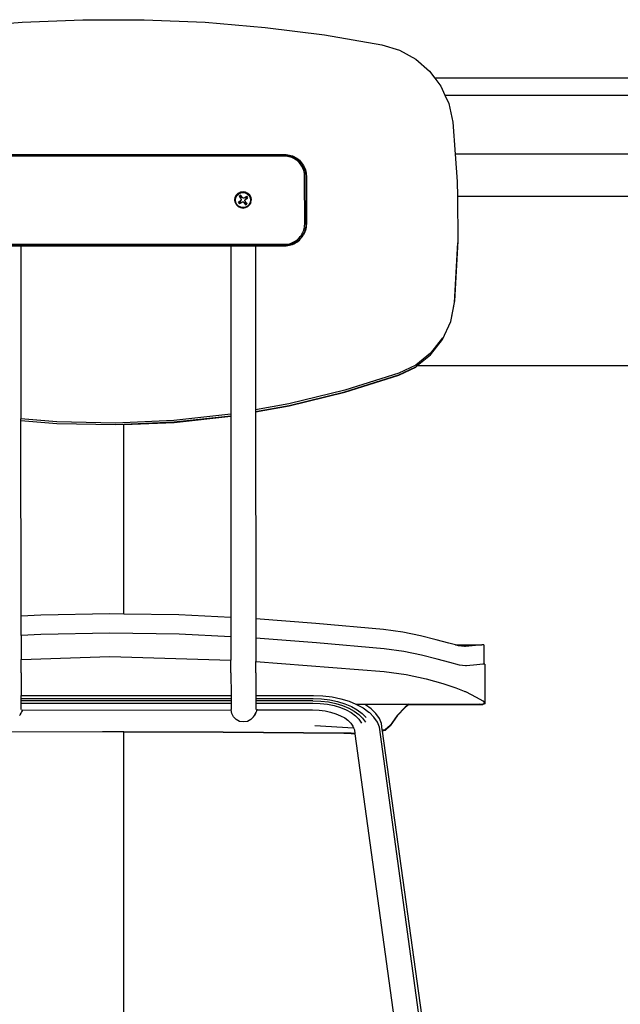
# Model space of a CAD drawing. Units: millimetres. Extents: x 1443 to 12439, y 666 to 3895.
# Drawn here: x 10302 to 10658, y 1498 to 2080 of the extents above; entities that cross this region are included whole.
import ezdxf

# ---------------------------------------------------------------- set-up
doc = ezdxf.new("R2010")
doc.units = ezdxf.units.MM
doc.layers.add('Edges', color=7, linetype='Continuous')

# ---------------------------------------------------------------- blocks, each defined once
blk = doc.blocks.new('Community Table rs')
at = {"layer": 'Edges'}
for p, q in [((529.86, 575.29), (565.9, 576.8)), ((565.9, 576.8), (602.09, 576.78)), ((602.09, 576.78), (638.14, 575.24)), ((494.22, 572.29), (529.86, 575.29)), ((638.14, 575.24), (673.77, 572.21)), ((673.77, 572.21), (708.74, 567.76)), ((708.74, 567.76), (742.82, 562.01)), ((742.82, 562.01), (753.31, 558.81)), ((753.31, 558.81), (762.84, 553.49)), ((762.84, 553.49), (771.07, 546.29)), ((771.07, 546.29), (774.15, 542.16)), ((979.69, 542.16), (774.15, 542.16)), ((774.15, 542.16), (777.68, 537.45)), ((777.68, 537.45), (780.11, 532.16)), ((780.11, 532.16), (973.77, 532.16)), ((780.11, 532.16), (782.37, 527.25)), ((782.37, 527.25), (784.81, 516.1)), ((784.81, 516.1), (786.21, 497.16)), ((685.16, 496.77), (494.89, 496.73)), ((685.14, 496.04), (494.9, 496)), ((494.91, 497.02), (685.19, 497.06)), ((685.18, 496.11), (494.94, 496.07)), ((686.05, 496.01), (685.14, 496.04)), ((686.11, 496.74), (685.16, 496.77)), ((686.09, 496.08), (685.18, 496.11)), ((685.19, 497.06), (686.15, 497.02)), ((686.94, 495.91), (686.05, 496.01)), ((686.16, 496.08), (686.09, 496.08)), ((687.05, 496.63), (686.11, 496.74)), ((686.12, 496.8), (686.14, 496.8)), ((686.14, 496.8), (687.09, 496.69)), ((686.15, 497.02), (687.11, 496.91)), ((687.82, 495.75), (686.94, 495.91)), ((687.98, 496.45), (687.05, 496.63)), ((687.09, 496.69), (688.01, 496.52)), ((687.11, 496.91), (688.06, 496.74)), ((688.68, 495.52), (687.82, 495.75)), ((688.89, 496.21), (687.98, 496.45)), ((688.01, 496.52), (688.91, 496.28)), ((688.06, 496.74), (688.99, 496.49)), ((689.52, 495.22), (688.68, 495.52)), ((689.78, 495.9), (688.89, 496.21)), ((688.99, 496.49), (689.9, 496.17)), ((690.33, 494.86), (689.52, 495.22)), ((690.37, 494.94), (689.56, 495.3)), ((690.65, 495.52), (689.78, 495.9)), ((689.9, 496.17), (690.78, 495.78)), ((691.49, 495.08), (690.65, 495.52)), ((690.68, 495.58), (691.52, 495.14)), ((690.78, 495.78), (691.64, 495.33)), ((691.64, 495.33), (692.46, 494.82)), ((967.74, 497.16), (786.21, 497.16)), ((786.21, 497.16), (787.4, 481.09)), ((691.12, 494.44), (690.33, 494.86)), ((691.88, 493.97), (691.12, 494.44)), ((691.26, 494.46), (691.17, 494.51)), ((692.29, 494.57), (691.49, 495.08)), ((692.6, 493.44), (691.88, 493.97)), ((692.64, 493.51), (692.02, 493.97)), ((693.06, 494.01), (692.29, 494.57)), ((692.33, 494.63), (693.09, 494.07)), ((692.46, 494.82), (693.23, 494.24)), ((693.28, 492.86), (692.6, 493.44)), ((693.77, 493.39), (693.06, 494.01)), ((693.23, 494.24), (693.96, 493.62)), ((693.91, 492.23), (693.28, 492.86)), ((694.44, 492.73), (693.77, 493.39)), ((694.49, 491.55), (693.91, 492.23)), ((693.96, 493.62), (694.64, 492.94)), ((695.06, 492.01), (694.44, 492.73)), ((694.49, 492.77), (695.09, 492.07)), ((695.02, 490.84), (694.49, 491.55)), ((694.61, 491.52), (694.55, 491.6)), ((694.64, 492.94), (695.27, 492.21)), ((695.49, 490.08), (695.02, 490.84)), ((695.62, 491.25), (695.06, 492.01)), ((695.09, 492.07), (695.65, 491.31)), ((695.27, 492.21), (695.84, 491.43)), ((695.91, 489.29), (695.49, 490.08)), ((695.95, 489.36), (695.6, 490.03)), ((696.12, 490.44), (695.62, 491.25)), ((695.65, 491.31), (695.67, 491.29)), ((695.84, 491.43), (696.36, 490.61)), ((696.27, 488.47), (695.91, 489.29)), ((695.97, 489.32), (695.95, 489.36)), ((696.57, 489.61), (696.12, 490.44)), ((696.36, 490.61), (696.81, 489.76)), ((696.95, 488.74), (696.57, 489.61)), ((696.62, 489.63), (696.98, 488.8)), ((696.81, 489.76), (697.2, 488.87)), ((696.31, 488.54), (696.01, 489.24)), ((696.57, 487.63), (696.27, 488.47)), ((696.33, 488.49), (696.31, 488.54)), ((696.8, 486.77), (696.57, 487.63)), ((696.96, 485.89), (696.8, 486.77)), ((697.26, 487.85), (696.95, 488.74)), ((697.06, 485.01), (696.96, 485.89)), ((696.98, 488.8), (696.99, 488.76)), ((697.09, 484.09), (697.06, 485.01)), ((697.1, 455.91), (697.09, 484.09)), ((697.2, 488.87), (697.51, 487.96)), ((697.5, 486.94), (697.26, 487.85)), ((697.68, 486.01), (697.5, 486.94)), ((697.51, 487.96), (697.76, 487.03)), ((697.82, 485.13), (697.68, 486.01)), ((697.72, 486.02), (697.82, 485.13)), ((697.76, 487.03), (697.94, 486.09)), ((697.82, 485.13), (697.78, 485.07)), ((697.78, 485.07), (697.85, 484.18)), ((697.85, 484.18), (697.82, 484.11)), ((697.82, 484.11), (697.86, 455.96)), ((697.94, 486.09), (698.05, 485.13)), ((698.05, 485.13), (698.09, 484.16)), ((698.09, 484.16), (698.09, 455.94)), ((787.4, 481.09), (787.49, 472.16)), ((656.02, 471.72), (656.74, 473.12)), ((656.74, 473.01), (656.02, 471.61)), ((656.06, 471.56), (656.77, 472.95)), ((656.18, 471.51), (656.87, 472.86)), ((656.37, 471.44), (657.04, 472.73)), ((656.74, 473.12), (657.79, 474.15)), ((657.79, 474.04), (656.74, 473.01)), ((656.74, 473.12), (656.74, 473.01)), ((656.74, 473.01), (656.77, 472.95)), ((656.77, 472.95), (657.81, 473.97)), ((656.77, 472.95), (656.87, 472.86)), ((656.87, 472.86), (657.89, 473.85)), ((656.87, 472.86), (657.04, 472.73)), ((657.04, 472.73), (658.01, 473.68)), ((657.79, 474.15), (659.11, 474.81)), ((659.11, 474.7), (657.79, 474.04)), ((657.79, 474.04), (657.79, 474.15)), ((657.81, 473.97), (657.79, 474.04)), ((657.81, 473.97), (659.12, 474.63)), ((657.89, 473.85), (657.81, 473.97)), ((657.89, 473.85), (659.16, 474.5)), ((658.01, 473.68), (657.89, 473.85)), ((658.01, 473.68), (659.22, 474.3)), ((659.26, 472.92), (658.35, 472.27)), ((658.35, 472.27), (658.68, 471.87)), ((658.68, 471.87), (659.57, 472.5)), ((658.68, 471.87), (659.02, 471.48)), ((659.02, 471.48), (659.87, 472.1)), ((659.11, 474.81), (660.68, 475.06)), ((660.68, 474.95), (659.11, 474.7)), ((659.11, 474.7), (659.11, 474.81)), ((659.12, 474.63), (659.11, 474.7)), ((659.12, 474.63), (660.68, 474.87)), ((659.16, 474.5), (659.12, 474.63)), ((659.16, 474.5), (660.67, 474.73)), ((659.22, 474.3), (659.16, 474.5)), ((659.22, 474.3), (660.67, 474.52)), ((659.26, 472.92), (659.57, 472.5)), ((659.57, 472.5), (659.87, 472.1)), ((660, 471.92), (659.87, 472.1)), ((660.25, 471.58), (660, 471.92)), ((660.68, 474.87), (660.67, 474.73)), ((660.67, 474.73), (660.67, 474.52)), ((660.67, 474.73), (662.03, 474.52)), ((660.67, 474.52), (661.97, 474.32)), ((660.68, 475.06), (660.68, 474.95)), ((660.68, 475.06), (662.09, 474.84)), ((662.09, 474.73), (660.68, 474.95)), ((660.68, 474.95), (660.68, 474.87)), ((660.68, 474.87), (662.07, 474.66)), ((661.97, 474.32), (662.03, 474.52)), ((661.97, 474.32), (663.29, 473.66)), ((662.39, 472.06), (661.97, 471.75)), ((662.03, 474.52), (662.07, 474.66)), ((662.03, 474.52), (663.41, 473.83)), ((662.07, 474.66), (662.09, 474.73)), ((662.07, 474.66), (663.48, 473.95)), ((662.09, 474.73), (662.09, 474.84)), ((662.09, 474.84), (663.51, 474.13)), ((663.51, 474.02), (662.09, 474.73)), ((662.83, 472.37), (662.39, 472.06)), ((663.03, 471.19), (662.39, 472.06)), ((663.49, 471.47), (662.83, 472.37)), ((663.41, 473.83), (663.29, 473.66)), ((663.29, 473.66), (664.25, 472.71)), ((663.48, 473.95), (663.41, 473.83)), ((663.41, 473.83), (664.42, 472.83)), ((663.51, 474.02), (663.48, 473.95)), ((663.48, 473.95), (664.52, 472.92)), ((663.51, 474.13), (663.51, 474.02)), ((663.51, 474.13), (664.56, 473.09)), ((664.55, 472.98), (663.51, 474.02)), ((664.25, 472.71), (664.42, 472.83)), ((664.25, 472.71), (664.88, 471.5)), ((664.42, 472.83), (664.52, 472.92)), ((664.42, 472.83), (665.08, 471.58)), ((664.52, 472.92), (664.55, 472.98)), ((664.52, 472.92), (665.19, 471.63)), ((664.55, 472.98), (664.56, 473.09)), ((665.23, 471.68), (664.55, 472.98)), ((664.56, 473.09), (665.24, 471.79)), ((966.43, 472.16), (787.49, 472.16)), ((787.49, 472.16), (787.77, 445.86)), ((655.8, 470.33), (656.02, 471.61)), ((655.8, 470.33), (655.81, 470.28)), ((655.81, 470.28), (655.8, 470.22)), ((655.8, 470.22), (655.84, 470.19)), ((655.84, 470.19), (656.06, 471.56)), ((655.84, 470.19), (655.96, 470.17)), ((656.05, 468.78), (655.84, 470.19)), ((655.96, 470.17), (656.18, 471.51)), ((655.96, 470.17), (656.17, 470.16)), ((656.2, 468.66), (655.96, 470.17)), ((656.02, 471.61), (656.02, 471.72)), ((656.06, 471.56), (656.02, 471.61)), ((656.07, 468.74), (656.05, 468.78)), ((656.07, 468.74), (656.05, 468.67)), ((656.08, 468.65), (656.05, 468.67)), ((656.18, 471.51), (656.06, 471.56)), ((656.11, 468.65), (656.07, 468.74)), ((656.11, 468.65), (656.08, 468.65)), ((656.73, 467.42), (656.08, 468.65)), ((656.2, 468.66), (656.11, 468.65)), ((656.17, 470.16), (656.37, 471.44)), ((656.4, 468.72), (656.17, 470.16)), ((656.37, 471.44), (656.18, 471.51)), ((656.4, 468.72), (656.2, 468.66)), ((656.86, 467.41), (656.2, 468.66)), ((657.02, 467.52), (656.4, 468.72)), ((656.73, 467.42), (656.72, 467.37)), ((656.72, 467.37), (656.76, 467.36)), ((656.76, 467.36), (656.73, 467.42)), ((656.76, 467.36), (656.86, 467.41)), ((657.77, 466.33), (656.76, 467.36)), ((656.86, 467.41), (657.02, 467.52)), ((657.87, 466.41), (656.86, 467.41)), ((657.99, 466.56), (657.02, 467.52)), ((657.77, 466.33), (657.87, 466.41)), ((657.77, 466.33), (659.19, 465.62)), ((658.26, 469.1), (657.79, 468.76)), ((657.79, 468.76), (658.45, 467.86)), ((657.87, 466.41), (657.99, 466.56)), ((659.24, 465.72), (657.87, 466.41)), ((659.3, 465.91), (657.99, 466.56)), ((658.75, 469.45), (658.26, 469.1)), ((658.26, 469.1), (658.91, 468.23)), ((658.45, 467.86), (658.91, 468.23)), ((659, 469.62), (658.75, 469.45)), ((658.75, 469.45), (659.36, 468.62)), ((658.91, 468.23), (659.81, 468.84)), ((658.91, 468.23), (659.36, 468.62)), ((659.15, 469.73), (659, 469.62)), ((659.01, 471.38), (659.34, 470.93)), ((659.02, 471.48), (659.21, 471.38)), ((659.49, 470.09), (659.15, 469.73)), ((659.34, 470.93), (659.35, 471.19)), ((659.34, 470.93), (659.55, 470.49)), ((659.36, 468.62), (659.52, 468.82)), ((659.55, 470.49), (659.49, 470.09)), ((659.55, 470.49), (659.55, 470.74)), ((659.81, 468.84), (660.26, 469.04)), ((659.81, 468.84), (659.82, 469.04)), ((660.61, 471.25), (660.25, 471.58)), ((660.26, 469.25), (660.26, 469.04)), ((660.26, 469.04), (660.66, 468.98)), ((661.02, 471.19), (660.61, 471.25)), ((660.67, 469.18), (660.66, 468.98)), ((660.66, 468.98), (661.03, 468.65)), ((661.46, 471.39), (661.02, 471.19)), ((661.03, 468.85), (661.03, 468.65)), ((661.03, 468.65), (661.36, 468.2)), ((661.26, 468.53), (661.36, 468.31)), ((662.21, 468.92), (661.36, 468.31)), ((661.36, 468.31), (661.69, 467.8)), ((661.97, 471.75), (661.46, 471.39)), ((662.57, 468.43), (661.69, 467.8)), ((661.69, 467.8), (662.02, 467.3)), ((661.73, 469.97), (661.79, 470.14)), ((661.73, 469.74), (661.73, 469.97)), ((661.93, 469.3), (661.73, 469.74)), ((661.79, 470.14), (662.12, 470.49)), ((661.79, 470.14), (661.8, 470.38)), ((662.04, 469.15), (661.93, 469.3)), ((662.58, 470.93), (661.97, 471.75)), ((662.02, 467.3), (662.92, 467.95)), ((662.21, 468.92), (662.04, 469.15)), ((663.27, 466.55), (662.05, 465.93)), ((662.12, 470.49), (663.03, 471.19)), ((662.13, 470.74), (662.12, 470.49)), ((663.39, 466.39), (662.12, 465.74)), ((662.17, 465.64), (663.49, 466.31)), ((662.57, 468.43), (662.21, 468.92)), ((662.34, 470.9), (662.58, 470.93)), ((662.57, 468.43), (662.92, 467.95)), ((662.58, 470.93), (663.03, 471.19)), ((663.03, 471.19), (663.49, 471.47)), ((664.24, 467.5), (663.27, 466.55)), ((663.39, 466.39), (663.27, 466.55)), ((664.4, 467.38), (663.39, 466.39)), ((663.49, 466.31), (663.39, 466.39)), ((664.5, 467.33), (663.49, 466.31)), ((663.49, 466.38), (663.49, 466.31)), ((664.9, 468.79), (664.24, 467.5)), ((664.4, 467.38), (664.24, 467.5)), ((665.1, 468.73), (664.4, 467.38)), ((664.5, 467.33), (664.4, 467.38)), ((664.54, 467.4), (664.5, 467.33)), ((664.54, 467.34), (664.5, 467.33)), ((665.22, 468.72), (664.54, 467.4)), ((664.54, 467.4), (664.54, 467.34)), ((664.88, 471.5), (665.08, 471.58)), ((664.88, 471.5), (665.11, 470.07)), ((665.11, 470.07), (664.9, 468.79)), ((664.9, 468.79), (665.1, 468.73)), ((665.08, 471.58), (665.19, 471.63)), ((665.08, 471.58), (665.32, 470.07)), ((665.32, 470.07), (665.1, 468.73)), ((665.1, 468.73), (665.22, 468.72)), ((665.32, 470.07), (665.11, 470.07)), ((665.19, 471.63), (665.23, 471.68)), ((665.19, 471.63), (665.44, 470.09)), ((665.22, 468.72), (665.26, 468.74)), ((665.23, 471.68), (665.24, 471.79)), ((665.23, 471.68), (665.48, 470.24)), ((665.26, 468.74), (665.44, 470.09)), ((665.44, 470.09), (665.32, 470.07)), ((665.48, 470.13), (665.44, 470.09)), ((665.48, 470.24), (665.47, 470.17)), ((665.48, 470.13), (665.47, 470.17)), ((659.24, 465.72), (659.19, 465.67)), ((659.19, 465.62), (659.19, 465.67)), ((659.19, 465.62), (660.6, 465.4)), ((659.3, 465.91), (659.24, 465.72)), ((660.6, 465.51), (659.24, 465.72)), ((660.6, 465.7), (659.3, 465.91)), ((662.05, 465.93), (660.6, 465.7)), ((662.12, 465.74), (660.6, 465.51)), ((660.6, 465.51), (660.6, 465.7)), ((660.6, 465.4), (662.17, 465.64)), ((660.6, 465.45), (660.6, 465.51)), ((660.6, 465.45), (660.6, 465.4)), ((662.05, 465.93), (662.12, 465.74)), ((662.12, 465.74), (662.17, 465.64)), ((696.97, 454.11), (697.07, 454.99)), ((697.07, 454.99), (697.1, 455.91)), ((697.79, 454.95), (697.72, 454.07)), ((697.83, 455.01), (697.79, 454.95)), ((697.86, 455.96), (697.83, 455.9)), ((697.83, 455.9), (697.83, 455.01)), ((698.06, 454.97), (697.95, 454.02)), ((698.09, 455.94), (698.06, 454.97)), ((694.5, 448.45), (695.03, 449.16)), ((695.03, 449.16), (695.5, 449.92)), ((695.62, 448.77), (695.1, 448.06)), ((695.26, 447.87), (695.84, 448.64)), ((695.5, 449.92), (695.92, 450.71)), ((695.62, 448.77), (696.13, 449.57)), ((695.84, 448.64), (695.85, 448.67)), ((695.85, 448.67), (696.37, 449.49)), ((695.92, 450.71), (696.28, 451.53)), ((696.61, 450.47), (696.13, 449.57)), ((696.28, 451.53), (696.59, 452.37)), ((696.8, 450.32), (696.37, 449.49)), ((696.59, 452.37), (696.61, 452.45)), ((696.61, 452.45), (696.82, 453.23)), ((696.95, 451.27), (696.61, 450.47)), ((696.8, 450.32), (696.82, 450.35)), ((696.82, 453.23), (696.97, 454.11)), ((697.19, 451.2), (696.82, 450.35)), ((696.99, 451.34), (696.95, 451.27)), ((697.28, 452.16), (696.99, 451.34)), ((697.19, 451.2), (697.2, 451.23)), ((697.52, 452.14), (697.2, 451.23)), ((697.28, 452.16), (697.51, 453.08)), ((697.51, 453.08), (697.71, 454)), ((697.77, 453.07), (697.52, 452.14)), ((697.72, 454.07), (697.71, 454)), ((697.95, 454.02), (697.77, 453.07)), ((494.92, 443.92), (685.15, 443.96)), ((521.77, 443.2), (529.14, 443.21)), ((521.77, 442.98), (529.14, 442.98)), ((529.14, 443.21), (653.36, 443.23)), ((529.14, 443.21), (529.14, 442.98)), ((529.14, 442.98), (653.36, 443.01)), ((529.14, 442.98), (529.18, 340.65)), ((653.36, 443.01), (653.36, 443.23)), ((653.36, 443.23), (668.05, 443.23)), ((653.36, 443.01), (668.05, 443.01)), ((653.36, 443.01), (653.4, 343.41)), ((668.05, 443.23), (685.17, 443.24)), ((668.05, 443.23), (668.05, 443.01)), ((668.05, 443.01), (685.18, 443.01)), ((668.05, 443.01), (668.09, 345.98)), ((685.15, 443.96), (686.07, 443.99)), ((685.2, 443.3), (685.17, 443.3)), ((685.17, 443.24), (686.12, 443.27)), ((685.18, 443.01), (686.15, 443.05)), ((685.25, 443.3), (685.2, 443.3)), ((686.07, 443.99), (686.95, 444.09)), ((686.12, 443.27), (687.06, 443.38)), ((686.16, 443.34), (686.12, 443.33)), ((686.15, 443.05), (687.11, 443.16)), ((686.19, 443.34), (686.16, 443.34)), ((686.95, 444.09), (687.83, 444.25)), ((687.1, 443.44), (687.05, 443.44)), ((687.06, 443.38), (687.99, 443.55)), ((687.98, 443.61), (687.1, 443.44)), ((687.11, 443.16), (688.05, 443.34)), ((687.83, 444.25), (688.69, 444.48)), ((687.99, 443.55), (688.9, 443.8)), ((688.05, 443.34), (688.98, 443.59)), ((688.69, 444.48), (689.53, 444.78)), ((688.9, 443.8), (689.79, 444.11)), ((688.98, 443.59), (689.89, 443.9)), ((689.53, 444.78), (690.34, 445.14)), ((689.79, 444.11), (690.66, 444.49)), ((690.64, 444.53), (689.83, 444.17)), ((689.89, 443.9), (690.78, 444.29)), ((690.34, 445.14), (691.13, 445.56)), ((690.66, 444.49), (690.7, 444.55)), ((691.48, 444.97), (690.7, 444.55)), ((690.7, 444.55), (691.5, 444.93)), ((690.78, 444.29), (691.63, 444.74)), ((691.13, 445.56), (691.89, 446.03)), ((691.5, 444.93), (692.31, 445.44)), ((691.63, 444.74), (692.45, 445.26)), ((691.89, 446.03), (692.61, 446.56)), ((692.31, 445.44), (693.07, 446)), ((692.45, 445.26), (693.23, 445.83)), ((692.61, 446.56), (693.29, 447.14)), ((693.07, 446), (693.78, 446.62)), ((693.23, 445.83), (693.96, 446.46)), ((693.29, 447.14), (693.92, 447.77)), ((693.78, 446.62), (694.45, 447.29)), ((693.92, 447.77), (694.5, 448.45)), ((693.96, 446.46), (694.64, 447.14)), ((694.45, 447.29), (695.05, 448.01)), ((694.64, 447.14), (695.26, 447.87)), ((695.1, 448.06), (695.05, 448.01)), ((787.77, 445.86), (785.87, 410.57)), ((785.87, 409.58), (787.77, 444.88)), ((787.77, 445.86), (787.77, 444.88)), ((783.55, 398.17), (785.87, 409.58)), ((785.87, 410.57), (783.56, 399.18)), ((778.7, 387.63), (783.55, 398.17)), ((771.63, 378.59), (778.7, 387.63)), ((778.72, 388.64), (771.66, 379.59)), ((771.66, 379.59), (762.83, 372.49)), ((763.61, 372.16), (771.63, 378.59)), ((752.76, 367.63), (720.79, 357.57)), ((762.83, 372.49), (752.76, 367.63)), ((752.76, 366.68), (762.8, 371.51)), ((752.76, 366.44), (762.8, 371.28)), ((762.8, 371.28), (763.91, 372.16)), ((762.8, 371.51), (763.61, 372.16)), ((763.61, 372.16), (763.91, 372.16)), ((763.91, 372.16), (985.65, 372.16)), ((720.87, 356.67), (752.76, 366.68)), ((720.87, 356.43), (752.76, 366.44)), ((720.79, 357.57), (687.82, 349.48)), ((687.93, 348.6), (720.87, 356.67)), ((687.93, 348.37), (720.87, 356.43)), ((687.82, 349.48), (668.09, 345.98)), ((668.09, 345.09), (687.93, 348.6)), ((668.09, 344.85), (687.93, 348.37)), ((668.09, 345.98), (668.09, 345.09)), ((668.09, 345.09), (668.09, 344.85)), ((668.09, 344.85), (668.12, 222.33)), ((550.38, 338.82), (529.18, 340.65)), ((529.18, 339.78), (529.18, 340.65)), ((529.18, 339.78), (550.36, 337.96)), ((529.21, 223.95), (529.18, 339.78)), ((550.36, 337.96), (585.09, 337.25)), ((585.05, 338.11), (550.38, 338.82)), ((619.7, 339.67), (585.05, 338.11)), ((590.09, 337.47), (619.78, 338.81)), ((590.09, 337.23), (619.78, 338.57)), ((653.4, 343.41), (619.7, 339.67)), ((619.78, 338.81), (653.4, 342.53)), ((619.78, 338.57), (653.4, 342.3)), ((653.4, 343.41), (653.4, 342.53)), ((653.4, 342.53), (653.4, 342.3)), ((653.4, 342.3), (653.43, 223.17)), ((585.09, 337.25), (590.09, 337.47)), ((590.09, 337.23), (590.09, 337.47)), ((590.09, 225.19), (590.09, 337.23)), ((541.03, 224.55), (529.21, 223.95)), ((529.21, 212.55), (529.21, 223.95)), ((581.86, 225.32), (541.03, 224.55)), ((590.09, 225.19), (581.86, 225.32)), ((622.7, 224.67), (590.09, 225.19)), ((653.43, 223.17), (622.7, 224.67)), ((653.43, 223.17), (653.43, 211.77)), ((703.75, 219.65), (668.12, 222.33)), ((668.12, 222.33), (668.12, 210.93)), ((743.71, 215.97), (703.75, 219.65)), ((755.18, 214.43), (743.71, 215.97)), ((540.86, 213.14), (529.21, 212.55)), ((529.21, 212.55), (529.22, 198.32)), ((581.82, 213.92), (540.86, 213.14)), ((622.78, 213.26), (581.82, 213.92)), ((653.43, 211.77), (622.78, 213.26)), ((653.43, 211.77), (653.44, 197.88)), ((704.09, 208.23), (668.12, 210.93)), ((668.12, 210.93), (668.13, 197.22)), ((765.68, 212.32), (755.18, 214.43)), ((774.86, 210.02), (765.68, 212.32)), ((782.45, 207.93), (774.86, 210.02)), ((744.18, 204.55), (704.09, 208.23)), ((755.69, 203.01), (744.18, 204.55)), ((786.27, 206.95), (782.45, 207.93)), ((786.27, 206.95), (801.96, 206.95)), ((788.16, 206.46), (786.27, 206.95)), ((791.73, 205.94), (788.16, 206.46)), ((791.97, 205.95), (791.73, 205.94)), ((792.2, 205.97), (791.97, 205.95)), ((798.3, 206.62), (792.2, 205.97)), ((801.96, 206.95), (798.3, 206.62)), ((803.13, 206.96), (801.96, 206.95)), ((803.13, 206.96), (803.14, 195.46)), ((529.22, 198.32), (581.82, 200)), ((529.24, 190.36), (529.22, 198.32)), ((581.82, 200), (653.44, 197.88)), ((766.21, 200.9), (755.69, 203.01)), ((775.43, 198.59), (766.21, 200.9)), ((783.04, 196.5), (775.43, 198.59)), ((653.45, 190.38), (653.44, 197.88)), ((668.13, 197.22), (744.18, 191.21)), ((668.14, 190.39), (668.13, 197.22)), ((788.77, 195.02), (783.04, 196.5)), ((792.35, 194.49), (788.77, 195.02)), ((792.59, 194.5), (792.35, 194.49)), ((792.82, 194.52), (792.59, 194.5)), ((798.94, 195.15), (792.82, 194.52)), ((802.61, 195.47), (798.94, 195.15)), ((803.14, 195.46), (802.61, 195.47)), ((803.79, 195.46), (803.14, 195.46)), ((803.79, 195.46), (803.79, 172.39)), ((529.24, 190.36), (529.28, 177.06)), ((653.45, 190.38), (653.5, 177.08)), ((668.14, 190.39), (668.19, 177.08)), ((744.18, 191.21), (757.25, 189.41)), ((757.25, 189.41), (768.98, 186.86)), ((768.98, 186.86), (778.88, 184.04)), ((778.88, 184.04), (786.52, 181.48)), ((786.52, 181.48), (791.52, 179.64)), ((529.28, 177.06), (653.5, 177.08)), ((529.28, 176.35), (529.28, 177.06)), ((529.29, 175.15), (529.28, 176.35)), ((529.29, 175.15), (653.51, 175.18)), ((529.3, 173.89), (529.29, 175.15)), ((653.5, 177.08), (653.5, 176.37)), ((653.5, 176.37), (653.51, 175.18)), ((653.51, 175.18), (653.52, 173.92)), ((668.19, 177.08), (702.24, 177.09)), ((668.19, 177.08), (668.19, 176.37)), ((668.19, 176.37), (668.2, 175.18)), ((668.2, 175.18), (702.05, 175.19)), ((668.2, 175.18), (668.21, 173.92)), ((702.05, 175.19), (707.05, 174.98)), ((702.24, 177.09), (707.75, 176.87)), ((707.05, 174.98), (711.93, 174.38)), ((707.75, 176.87), (713.29, 176.19)), ((713.29, 176.19), (718.53, 175.09)), ((718.53, 175.09), (723.39, 173.61)), ((791.52, 179.64), (791.96, 179.46)), ((791.96, 179.46), (792.35, 179.29)), ((792.35, 179.29), (798.69, 176.09)), ((798.69, 176.09), (802.51, 173.78)), ((653.52, 173.92), (529.3, 173.89)), ((529.3, 173.08), (529.3, 173.89)), ((529.31, 172.52), (529.3, 173.08)), ((529.31, 172.52), (653.53, 172.54)), ((529.33, 170.66), (529.31, 172.52)), ((529.35, 169.17), (529.33, 170.66)), ((529.37, 168.68), (529.35, 169.17)), ((653.52, 173.92), (653.52, 173.11)), ((653.52, 173.11), (653.53, 172.54)), ((653.53, 172.54), (653.54, 170.69)), ((653.54, 170.69), (653.57, 169.19)), ((653.57, 169.19), (653.59, 168.7)), ((701.96, 173.93), (668.21, 173.92)), ((668.21, 173.92), (668.21, 173.11)), ((668.21, 173.11), (668.22, 172.55)), ((668.22, 172.55), (701.87, 172.55)), ((668.22, 172.55), (668.24, 170.69)), ((668.24, 170.69), (668.24, 170.14)), ((668.25, 170.09), (668.24, 170.14)), ((668.25, 170.09), (668.26, 169.19)), ((668.26, 169.19), (668.28, 168.71)), ((701.87, 172.55), (706.35, 172.37)), ((701.96, 173.93), (706.7, 173.74)), ((706.35, 172.37), (710.56, 171.86)), ((706.7, 173.74), (711.24, 173.18)), ((710.56, 171.86), (714.53, 171.03)), ((711.24, 173.18), (715.54, 172.28)), ((711.93, 174.38), (716.54, 173.42)), ((714.53, 171.03), (718.23, 169.9)), ((715.54, 172.28), (719.53, 171.07)), ((716.54, 173.42), (720.82, 172.12)), ((718.23, 169.9), (721.59, 168.51)), ((719.53, 171.07), (723.16, 169.56)), ((720.82, 172.12), (724.72, 170.5)), ((723.16, 169.56), (726.38, 167.79)), ((723.39, 173.61), (727.44, 171.93)), ((724.72, 170.5), (728.18, 168.6)), ((727.44, 171.93), (727.81, 171.78)), ((727.44, 171.93), (732.52, 171.93)), ((727.81, 171.78), (731.73, 169.63)), ((731.73, 169.63), (735.08, 167.18)), ((732.52, 171.93), (732.83, 171.76)), ((732.52, 171.93), (758.69, 171.93)), ((733.15, 171.55), (732.83, 171.76)), ((736.54, 169.09), (733.15, 171.55)), ((739.29, 166.37), (736.54, 169.09)), ((756.52, 170.06), (751.88, 165.18)), ((756.52, 169.82), (751.88, 164.94)), ((758.69, 171.93), (756.52, 170.06)), ((758.69, 171.69), (756.52, 169.82)), ((758.97, 171.93), (758.69, 171.69)), ((758.69, 171.93), (758.97, 171.93)), ((758.69, 171.69), (802.53, 171.69)), ((758.97, 171.93), (800.58, 171.93)), ((802.53, 171.69), (800.58, 171.93)), ((800.58, 171.93), (802.53, 171.93)), ((802.51, 173.78), (803.79, 172.39)), ((803.79, 172.39), (802.53, 171.93)), ((803.79, 172.16), (802.53, 171.69)), ((803.79, 172.39), (803.79, 172.16)), ((528.46, 165.26), (528.4, 165.2)), ((529.15, 166.54), (528.46, 165.26)), ((529, 166.36), (528.46, 165.26)), ((529.03, 166.41), (529, 166.36)), ((529.15, 166.54), (529.03, 166.41)), ((529.31, 166.84), (529.15, 166.54)), ((529.31, 166.84), (529.2, 166.73)), ((529.56, 167.38), (529.31, 166.84)), ((529.45, 168.42), (530.13, 168.42)), ((530.13, 168.42), (529.56, 167.38)), ((530.21, 168.57), (530.13, 168.42)), ((530.13, 168.42), (653.63, 168.45)), ((653.63, 168.45), (653.59, 168.7)), ((653.97, 166.38), (653.63, 168.45)), ((655.01, 164.37), (653.97, 166.38)), ((656.6, 162.78), (655.01, 164.37)), ((666.87, 164.37), (665.28, 162.78)), ((666.87, 164.37), (667.31, 165.23)), ((667.37, 165.29), (667.31, 165.23)), ((667.37, 165.29), (668.06, 166.57)), ((667.91, 166.39), (667.37, 165.29)), ((667.94, 166.44), (667.91, 166.39)), ((668.06, 166.57), (667.94, 166.44)), ((668.06, 166.57), (668.22, 166.87)), ((668.22, 166.87), (668.11, 166.76)), ((669.04, 168.45), (668.22, 166.87)), ((668.36, 168.45), (669.04, 168.45)), ((669.12, 168.6), (669.04, 168.45)), ((669.04, 168.45), (701.72, 168.46)), ((701.72, 168.46), (705.66, 168.3)), ((705.66, 168.3), (709.16, 167.87)), ((709.16, 167.87), (712.47, 167.17)), ((712.47, 167.17), (715.55, 166.24)), ((715.55, 166.24), (718.35, 165.07)), ((718.35, 165.07), (720.84, 163.71)), ((720.84, 163.71), (722.68, 162.39)), ((721.59, 168.51), (724.57, 166.87)), ((724.57, 166.87), (727.12, 165.01)), ((726.38, 167.79), (729.13, 165.78)), ((727.12, 165.01), (729.19, 162.95)), ((728.18, 168.6), (731.13, 166.45)), ((729.13, 165.78), (731.37, 163.56)), ((731.13, 166.45), (733.53, 164.06)), ((731.37, 163.56), (733.03, 161.15)), ((735.08, 167.18), (735.37, 166.94)), ((738.12, 164.21), (735.37, 166.94)), ((740.16, 161.25), (738.12, 164.21)), ((741.33, 163.41), (739.29, 166.37)), ((742.55, 160.41), (741.33, 163.41)), ((751.88, 165.18), (747.75, 159.31)), ((751.88, 164.94), (747.75, 159.08)), ((658.62, 161.73), (656.6, 162.78)), ((660.94, 161.36), (658.62, 161.73)), ((663.26, 161.73), (660.94, 161.36)), ((665.28, 162.78), (663.26, 161.73)), ((703.2, 159.31), (726.05, 157.84)), ((722.68, 162.39), (724.37, 160.71)), ((724.37, 160.71), (725.64, 158.87)), ((725.64, 158.87), (726.05, 157.84)), ((726.05, 157.84), (726.49, 156.76)), ((729.19, 162.95), (730.73, 160.72)), ((741.37, 158.24), (740.16, 161.25)), ((841.83, -572.26), (741.37, 158.24)), ((743.05, 156.75), (742.55, 160.41)), ((747.75, 159.31), (744.81, 156.64)), ((747.75, 159.08), (744.81, 156.4)), ((577.46, 155.55), (506.03, 155.19)), ((590.09, 155.5), (577.46, 155.55)), ((590.09, 155.26), (590.09, 155.5)), ((648.88, 155.28), (590.09, 155.5)), ((648.88, 155.04), (590.09, 155.26)), ((590.09, -216.53), (590.09, 155.26)), ((720.29, 154.7), (648.88, 155.28)), ((720.29, 154.46), (648.88, 155.04)), ((724.58, 154.64), (720.29, 154.7)), ((724.58, 154.4), (720.29, 154.46)), ((726.79, 154.59), (724.58, 154.64)), ((724.58, 154.64), (726.78, 154.62)), ((726.78, 154.38), (724.58, 154.4)), ((726.49, 156.76), (726.78, 154.62)), ((726.78, 154.62), (726.79, 154.59)), ((726.79, 154.59), (726.78, 154.38)), ((726.78, 154.38), (726.82, 154.35)), ((726.78, 154.38), (726.81, 154.38)), ((726.82, 154.35), (777.77, -216.53)), ((743.05, 156.75), (744.81, 156.64)), ((743.15, 156.05), (743.05, 156.75)), ((744.81, 156.64), (743.15, 156.05)), ((743.18, 155.83), (743.15, 156.05)), ((744.81, 156.4), (743.18, 155.83)), ((794.66, -216.53), (743.18, 155.83))]:
    blk.add_line(p, q, dxfattribs=at)

msp = doc.modelspace()

# ---------------------------------------------------------------- block references
msp.add_blockref('Community Table rs', (9773.71, 1503.47))

doc.saveas('drawing.dxf')
